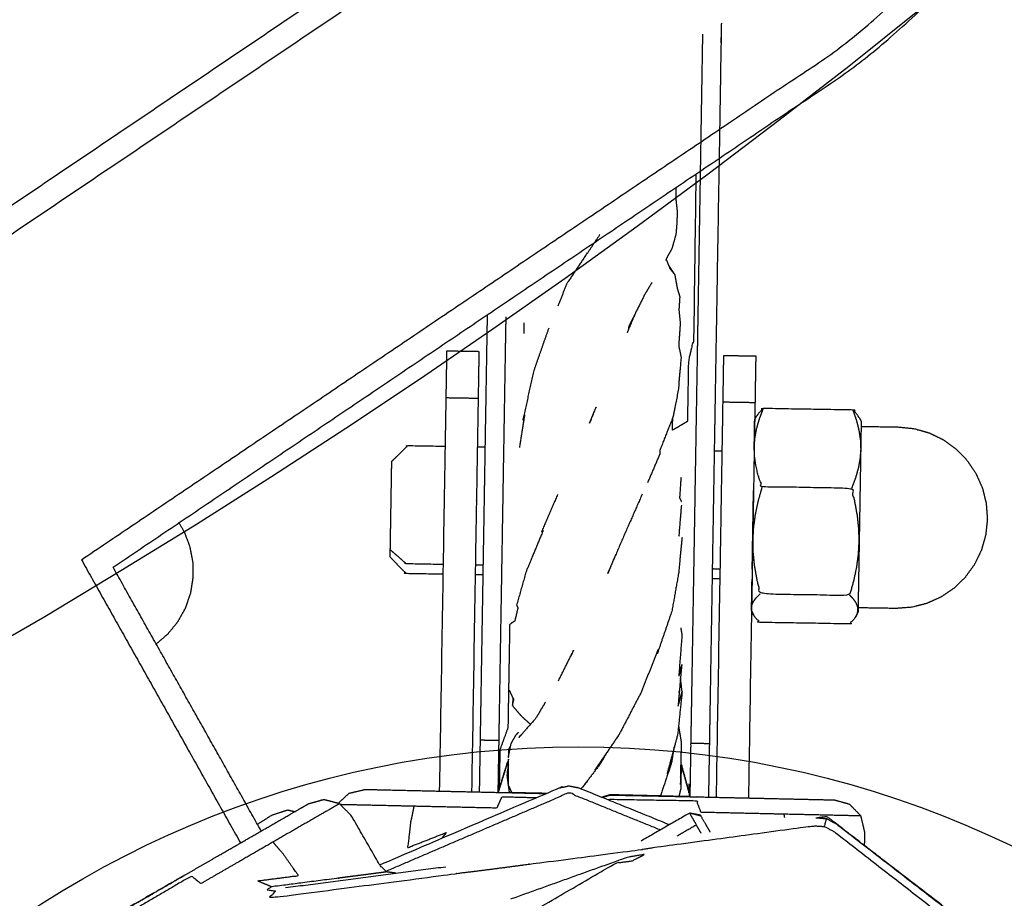
# Model space of a CAD drawing. Units: millimetres. Extents: x 20949 to 85722, y -5921 to 32992.
# Drawn here: x 70065 to 70157, y -4215 to -4132 of the extents above; entities that cross this region are included whole.
import ezdxf

# ---------------------------------------------------------------- set-up
doc = ezdxf.new("R2010")
doc.units = ezdxf.units.MM
doc.header["$PDSIZE"] = -1
doc.layers.add('размер', color=92, linetype='Continuous', lineweight=15)
doc.dimstyles.new('Размер М1.1', dxfattribs={"dimtxt": 300, "dimasz": 200, "dimexe": 1, "dimexo": 1, "dimgap": 50, "dimtad": 1, "dimdec": 0, "dimzin": 0, "dimtxsty": 'Standard', "dimcen": 2.5, "dimazin": 0, "dimtfac": 1, "dimtmove": 0, "dimatfit": 3, "dimfxl": 1, "dimtzin": 0, "dimarcsym": 0})

# ---------------------------------------------------------------- blocks, each defined once
blk = doc.blocks.new('*D183')
at = {"layer": 'Defpoints', "color": 0, "transparency": 16777216}
for p in [(73619.951, -74.69), (66583.295, -4427.681), (70148.349, -4427.681)]:
    blk.add_point(p, dxfattribs=at)
at = {"layer": 'размер', "color": 0, "lineweight": -2, "transparency": 16777216}
for p, q in [((73618.951, -74.69), (66582.295, -74.69)), ((66583.295, -274.69), (66583.295, -4227.681)), ((70147.349, -4427.681), (66582.295, -4427.681))]:
    blk.add_line(p, q, dxfattribs=at)
at = {"layer": 'размер', "color": 0, "transparency": 16777216}
for points in [[(66549.962, -274.69), (66616.628, -274.69), (66583.295, -74.69)], [(66549.962, -4227.681), (66616.628, -4227.681), (66583.295, -4427.681)]]:
    blk.add_solid(points, dxfattribs=at)
at = {"layer": 'размер', "color": 0, "transparency": 16777216, "insert": (66383.295, -2251.186), "char_height": 300, "attachment_point": 5, "rotation": 90}
blk.add_mtext('4200', dxfattribs=at)
blk = doc.blocks.new('*D190')
at = {"layer": 'Defpoints', "color": 0, "transparency": 16777216}
for p in [(73634.974, 1416.436), (65659.935, -5887.239), (70117.03, -5887.239)]:
    blk.add_point(p, dxfattribs=at)
at = {"layer": 'размер', "color": 0, "lineweight": -2, "transparency": 16777216}
for p, q in [((73633.974, 1416.436), (65658.935, 1416.436)), ((65659.935, 1216.436), (65659.935, -5687.239)), ((70116.03, -5887.239), (65658.935, -5887.239))]:
    blk.add_line(p, q, dxfattribs=at)
at = {"layer": 'размер', "color": 0, "transparency": 16777216}
for points in [[(65626.601, 1216.436), (65693.268, 1216.436), (65659.935, 1416.436)], [(65626.601, -5687.239), (65693.268, -5687.239), (65659.935, -5887.239)]]:
    blk.add_solid(points, dxfattribs=at)
at = {"layer": 'размер', "color": 0, "transparency": 16777216, "insert": (65459.935, -2235.402), "char_height": 300, "attachment_point": 5, "rotation": 90}
blk.add_mtext('7200', dxfattribs=at)

msp = doc.modelspace()

# ---------------------------------------------------------------- linework, layer by layer
for centre, radius in [((69715.598, -3592.542), 691.341), ((70117.03, -4293.767), 93.472)]:
    msp.add_circle(centre, radius)
for points, knots in [([(70223.128, -4009.166), (70208.38, -4027.168), (70193.632, -4045.17), (70158.53, -4077.218), (70123.428, -4109.266), (70083.018, -4136.517), (70042.609, -4163.767), (69998.649, -4184.816), (69954.689, -4205.865), (69909.279, -4219.907), (69863.87, -4233.95), (69817.69, -4241.186), (69771.509, -4248.422), (69725.248, -4249.04), (69678.988, -4249.659), (69633.344, -4243.848), (69587.701, -4238.038), (69543.376, -4225.986), (69499.051, -4213.935), (69456.749, -4195.835), (69414.447, -4177.735), (69374.868, -4153.778), (69335.289, -4129.821), (69299.129, -4100.199), (69262.97, -4070.576), (69230.922, -4035.474), (69198.874, -4000.372), (69171.624, -3959.962), (69144.374, -3919.553), (69123.325, -3875.593), (69102.276, -3831.633), (69088.233, -3786.223), (69074.191, -3740.814), (69066.955, -3694.633), (69059.719, -3648.453), (69059.1, -3602.192), (69058.482, -3555.931), (69064.292, -3510.288), (69070.103, -3464.644), (69082.154, -3420.32), (69094.205, -3375.995), (69112.305, -3333.693), (69130.406, -3291.391), (69154.363, -3251.811), (69178.32, -3212.232), (69207.942, -3176.073), (69237.565, -3139.914), (69272.667, -3107.866), (69307.769, -3075.818), (69348.179, -3048.568), (69388.588, -3021.317), (69432.548, -3000.269), (69476.508, -2979.22), (69521.917, -2965.177), (69567.327, -2951.134), (69613.507, -2943.898), (69659.688, -2936.663), (69705.948, -2936.044), (69752.209, -2935.425), (69797.853, -2941.236), (69843.496, -2947.047), (69887.821, -2959.098), (69932.146, -2971.149), (69974.448, -2989.249), (70016.75, -3007.349), (70056.329, -3031.306), (70095.908, -3055.263), (70132.067, -3084.886), (70168.227, -3114.508), (70200.274, -3149.61), (70232.322, -3184.713), (70259.573, -3225.122), (70286.823, -3265.532), (70307.872, -3309.492), (70328.921, -3353.451), (70342.964, -3398.861), (70357.007, -3444.271), (70364.242, -3490.451), (70371.478, -3536.631), (70372.097, -3582.892), (70372.715, -3629.153), (70366.905, -3674.796), (70361.094, -3720.44), (70349.043, -3764.765), (70336.992, -3809.089), (70318.891, -3851.391), (70300.791, -3893.694), (70276.834, -3933.273), (70252.877, -3972.852), (70238.002, -3991.009), (70223.128, -4009.166)], [-1.497852, -1.497852, -1.497852, -1, -1, 0, 0, 1, 1, 2, 2, 3, 3, 4, 4, 5, 5, 6, 6, 7, 7, 8, 8, 9, 9, 10, 10, 11, 11, 12, 12, 13, 13, 14, 14, 15, 15, 16, 16, 17, 17, 18, 18, 19, 19, 20, 20, 21, 21, 22, 22, 23, 23, 24, 24, 25, 25, 26, 26, 27, 27, 28, 28, 29, 29, 30, 30, 31, 31, 32, 32, 33, 33, 34, 34, 35, 35, 36, 36, 37, 37, 38, 38, 39, 39, 40, 40, 41, 41, 42, 42, 42.502148, 42.502148, 42.502148]), ([(70073.348, -4183.444), (70108.772, -4159.555), (70144.197, -4135.666), (70181.104, -4101.971), (70218.01, -4068.276), (70249.156, -4030.257), (70280.302, -3992.238), (70305.484, -3950.635), (70330.666, -3909.032), (70349.687, -3864.579), (70368.707, -3820.126), (70381.369, -3773.554), (70394.032, -3726.981), (70400.138, -3679.017), (70406.244, -3631.053), (70405.593, -3582.427), (70404.943, -3533.8), (70397.335, -3485.245), (70389.727, -3436.689), (70374.963, -3388.946), (70360.198, -3341.202), (70338.086, -3295.023), (70315.975, -3248.843), (70287.348, -3206.393), (70258.722, -3163.943), (70225.027, -3127.037), (70191.332, -3090.131), (70153.313, -3058.985), (70115.294, -3027.839), (70094.882, -3015.483), (70074.471, -3003.128)], [0.165492, 0.165492, 0.165492, 1, 1, 2, 2, 3, 3, 4, 4, 5, 5, 6, 6, 7, 7, 8, 8, 9, 9, 10, 10, 11, 11, 12, 12, 13, 13, 14, 14, 14.490629, 14.490629, 14.490629]), ([(69587.263, -4240.244), (69633.061, -4246.074), (69678.86, -4251.905), (69725.28, -4251.284), (69771.699, -4250.664), (69818.038, -4243.403), (69864.378, -4236.142), (69909.944, -4222.051), (69955.51, -4207.96), (69999.618, -4186.84), (70043.727, -4165.72), (70084.273, -4138.377), (70124.819, -4111.035), (70160.042, -4078.876), (70195.265, -4046.718), (70224.99, -4010.434), (70254.714, -3974.151), (70278.753, -3934.436), (70302.793, -3894.721), (70320.954, -3852.275), (70339.116, -3809.829), (70351.208, -3765.353), (70363.3, -3720.878)], [0, 0, 0, 1, 1, 2, 2, 3, 3, 4, 4, 5, 5, 6, 6, 7, 7, 8, 8, 9, 9, 10, 10, 11, 11, 11]), ([(70070.376, -4182.741), (70106.591, -4158.319), (70142.806, -4133.897), (70179.592, -4100.313), (70216.377, -4066.728), (70247.421, -4028.834), (70278.465, -3990.939), (70303.565, -3949.472), (70328.665, -3908.004), (70347.624, -3863.695), (70366.583, -3819.387), (70379.204, -3772.965), (70391.825, -3726.543)], [5.144122, 5.144122, 5.144122, 6, 6, 7, 7, 8, 8, 9, 9, 10, 10, 11, 11, 11]), ([(70130.465, -4132.39), (70130.464, -4132.44), (70130.463, -4132.489), (70130.457, -4132.879), (70130.451, -4133.269), (70130.439, -4133.962), (70130.428, -4134.656), (70130.214, -4147.468), (70130.001, -4160.28), (70129.972, -4162.017), (70129.943, -4163.754), (70129.911, -4165.7), (70129.878, -4167.645), (70129.843, -4169.746), (70129.808, -4171.847), (70129.772, -4174.046), (70129.735, -4176.244), (70129.698, -4178.48), (70129.66, -4180.716), (70129.624, -4182.928), (70129.587, -4185.139), (70129.552, -4187.266), (70129.516, -4189.393), (70129.483, -4191.376), (70129.45, -4193.36), (70129.421, -4195.146), (70129.391, -4196.932), (70129.365, -4198.472), (70129.34, -4200.011), (70129.319, -4201.262), (70129.298, -4202.513), (70129.283, -4203.44), (70129.267, -4204.367)], [2, 2, 2, 3, 3, 4, 4, 5, 5, 6, 6, 7, 7, 8, 8, 9, 9, 10, 10, 11, 11, 12, 12, 13, 13, 14, 14, 15, 15, 16, 16, 17, 17, 18, 18, 18]), ([(70128.08, -4146.534), (70127.969, -4154.267), (70127.857, -4161.999), (70127.616, -4163.054), (70127.374, -4164.108), (70127.351, -4165.46), (70127.328, -4166.812), (70127.304, -4168.286), (70127.279, -4169.761), (70126.58, -4170.173), (70125.88, -4170.586), (70125.89, -4170.001), (70125.9, -4169.417)], [1.43336, 1.43336, 1.43336, 2, 2, 3, 3, 4, 4, 5, 5, 6, 6, 6.436913, 6.436913, 6.436913]), ([(70126.182, -4147.815), (70126.184, -4148.334), (70126.186, -4148.853), (70126.256, -4149.481), (70126.326, -4150.11), (70126.296, -4150.757), (70126.266, -4151.404), (70126.232, -4151.8), (70126.198, -4152.196), (70126.013, -4152.862), (70125.828, -4153.528), (70125.661, -4153.817), (70125.495, -4154.107), (70125.364, -4154.37), (70125.233, -4154.633)], [4.218455, 4.218455, 4.218455, 5, 5, 6, 6, 7, 7, 8, 8, 9, 9, 10, 10, 10.353154, 10.353154, 10.353154]), ([(70117.871, -4153.947), (70116.905, -4155.401), (70115.94, -4156.855), (70115.526, -4157.893), (70115.112, -4158.93)], [2.038965, 2.038965, 2.038965, 3, 3, 3.482182, 3.482182, 3.482182]), ([(70125.281, -4154.536), (70125.457, -4154.974), (70125.634, -4155.411), (70125.86, -4155.69), (70126.086, -4155.969)], [2.410424, 2.410424, 2.410424, 3, 3, 4, 4, 4]), ([(70126.086, -4155.969), (70126.203, -4156.616), (70126.319, -4157.264), (70126.439, -4157.659), (70126.56, -4158.054), (70126.519, -4158.667), (70126.479, -4159.28), (70126.543, -4159.915), (70126.607, -4160.55), (70126.532, -4161.586), (70126.457, -4162.622), (70126.572, -4163.189), (70126.688, -4163.756), (70126.582, -4164.916), (70126.476, -4166.076), (70126.463, -4166.384), (70126.449, -4166.691), (70126.187, -4168.023), (70125.925, -4169.355), (70125.304, -4170.919), (70124.684, -4172.482), (70124.695, -4172.633), (70124.707, -4172.783)], [0, 0, 0, 1, 1, 2, 2, 3, 3, 4, 4, 5, 5, 6, 6, 7, 7, 8, 8, 9, 9, 10, 10, 11, 11, 11]), ([(70123.274, -4157.839), (70122.524, -4159.335), (70121.775, -4160.832), (70121.748, -4161.029), (70121.721, -4161.226)], [2, 2, 2, 3, 3, 3.969142, 3.969142, 3.969142]), ([(70121.721, -4161.226), (70121.721, -4161.232), (70121.72, -4161.239), (70122.111, -4160.309), (70122.502, -4159.38)], [-0.0308584, -0.0308584, -0.0308584, 0, 0, 0.6234187, 0.6234187, 0.6234187]), ([(70107.843, -4199.653), (70108.718, -4199.668), (70109.593, -4199.683), (70109.618, -4198.143), (70109.644, -4196.604), (70109.674, -4194.818), (70109.703, -4193.032), (70109.736, -4191.048), (70109.769, -4189.064), (70109.805, -4186.937), (70109.84, -4184.811), (70109.877, -4182.599), (70109.914, -4180.387), (70109.951, -4178.151), (70109.988, -4175.915), (70110.025, -4173.717), (70110.061, -4171.518), (70110.096, -4169.418), (70110.131, -4167.317), (70110.164, -4165.371), (70110.196, -4163.425), (70110.225, -4161.688), (70110.254, -4159.951)], [0, 0, 0, 1, 1, 2, 2, 3, 3, 4, 4, 5, 5, 6, 6, 7, 7, 8, 8, 9, 9, 10, 10, 11, 11, 11]), ([(70108.183, -4179.195), (70108.211, -4177.541), (70108.238, -4175.886), (70108.275, -4173.688), (70108.311, -4171.489), (70108.346, -4169.388), (70108.381, -4167.288), (70108.414, -4165.342), (70108.446, -4163.396), (70108.475, -4161.659), (70108.504, -4159.922), (70108.505, -4159.828), (70108.507, -4159.734)], [17.260136, 17.260136, 17.260136, 18, 18, 19, 19, 20, 20, 21, 21, 22, 22, 22.007345, 22.007345, 22.007345]), ([(70128.251, -4160.251), (70128.222, -4161.988), (70128.193, -4163.725), (70128.161, -4165.671), (70128.128, -4167.616), (70128.093, -4169.717), (70128.058, -4171.818), (70128.022, -4174.017), (70127.985, -4176.215), (70127.948, -4178.451), (70127.911, -4180.687), (70127.874, -4182.898), (70127.837, -4185.11), (70127.802, -4187.237), (70127.766, -4189.364), (70127.733, -4191.347), (70127.701, -4193.331), (70127.671, -4195.117), (70127.641, -4196.904), (70127.615, -4198.443), (70127.59, -4199.982)], [0, 0, 0, 1, 1, 2, 2, 3, 3, 4, 4, 5, 5, 6, 6, 7, 7, 8, 8, 9, 9, 10, 10, 10]), ([(70114.251, -4161.007), (70113.526, -4163.074), (70112.801, -4165.142), (70112.319, -4167.382), (70111.837, -4169.623)], [5.085649, 5.085649, 5.085649, 6, 6, 7, 7, 7]), ([(70104.014, -4204.454), (70104.233, -4191.291), (70104.452, -4178.128), (70104.476, -4176.665), (70104.501, -4175.202), (70104.524, -4173.795), (70104.547, -4172.388), (70104.569, -4171.092), (70104.591, -4169.796), (70104.609, -4168.659), (70104.628, -4167.523), (70104.644, -4166.59), (70104.659, -4165.657), (70104.671, -4164.965), (70104.682, -4164.272), (70104.69, -4163.845), (70104.697, -4163.418), (70104.699, -4163.274), (70104.701, -4163.13)], [20.247725, 20.247725, 20.247725, 21, 21, 22, 22, 23, 23, 24, 24, 25, 25, 26, 26, 27, 27, 28, 28, 29, 29, 29]), ([(70104.701, -4163.13), (70106.201, -4163.155), (70107.701, -4163.18), (70107.699, -4163.324), (70107.696, -4163.468), (70107.689, -4163.895), (70107.682, -4164.321), (70107.67, -4165.014), (70107.659, -4165.708), (70107.643, -4166.64), (70107.628, -4167.573), (70107.609, -4168.709), (70107.59, -4169.845), (70107.569, -4171.142), (70107.547, -4172.438), (70107.523, -4173.845), (70107.5, -4175.252), (70107.476, -4176.715), (70107.451, -4178.178), (70107.232, -4191.349), (70107.013, -4204.521)], [153, 153, 153, 154, 154, 155, 155, 156, 156, 157, 157, 158, 158, 159, 159, 160, 160, 161, 161, 162, 162, 162.752762, 162.752762, 162.752762]), ([(70130.007, -4205.034), (70130.228, -4191.798), (70130.448, -4178.561), (70130.473, -4177.098), (70130.497, -4175.635), (70130.52, -4174.228), (70130.544, -4172.821), (70130.565, -4171.525), (70130.587, -4170.228), (70130.606, -4169.092), (70130.625, -4167.955), (70130.64, -4167.023), (70130.656, -4166.09), (70130.667, -4165.397), (70130.679, -4164.704), (70130.686, -4164.277), (70130.693, -4163.85), (70130.695, -4163.707), (70130.698, -4163.563), (70132.198, -4163.588), (70133.697, -4163.613), (70133.695, -4163.757), (70133.693, -4163.901), (70133.686, -4164.327), (70133.679, -4164.754), (70133.667, -4165.447), (70133.655, -4166.14), (70133.64, -4167.073), (70133.624, -4168.005), (70133.605, -4169.142), (70133.587, -4170.278), (70133.565, -4171.574), (70133.543, -4172.871), (70133.52, -4174.278), (70133.496, -4175.684), (70133.472, -4177.147), (70133.448, -4178.611), (70133.227, -4191.856), (70133.007, -4205.102)], [-9.756498, -9.756498, -9.756498, -9, -9, -8, -8, -7, -7, -6, -6, -5, -5, -4, -4, -3, -3, -2, -2, -1, -1, 0, 0, 1, 1, 2, 2, 3, 3, 4, 4, 5, 5, 6, 6, 7, 7, 8, 8, 8.756996, 8.756996, 8.756996]), ([(70118.085, -4169.92), (70118.358, -4169.231), (70118.632, -4168.543), (70118.675, -4168.484), (70118.717, -4168.425), (70118.401, -4169.172), (70118.085, -4169.92)], [-1.349809, -1.349809, -1.349809, -1, -1, 0, 0, 0.377539, 0.377539, 0.377539]), ([(70133.555, -4172.181), (70133.584, -4171.767), (70133.614, -4171.353), (70133.692, -4170.914), (70133.77, -4170.475), (70133.9, -4170.013), (70134.031, -4169.551), (70134.221, -4169.049), (70134.411, -4168.548)], [22.031914, 22.031914, 22.031914, 23, 23, 24, 24, 25, 25, 26, 26, 26]), ([(70143.413, -4169.408), (70143.293, -4169.235), (70143.174, -4169.063), (70142.995, -4168.876), (70142.817, -4168.688), (70138.614, -4168.618), (70134.411, -4168.548), (70134.226, -4168.729), (70134.042, -4168.911), (70133.916, -4169.079), (70133.791, -4169.247)], [-4, -4, -4, -3, -3, -2, -2, -1, -1, 0, 0, 1, 1, 1]), ([(70142.817, -4168.688), (70142.99, -4169.195), (70143.163, -4169.702), (70143.278, -4170.169), (70143.393, -4170.636), (70143.456, -4171.077), (70143.52, -4171.518), (70143.536, -4171.946), (70143.552, -4172.375), (70143.522, -4172.803), (70143.491, -4173.23), (70143.413, -4173.669), (70143.335, -4174.108), (70143.204, -4174.57), (70143.074, -4175.033), (70142.884, -4175.534), (70142.695, -4176.035)], [0, 0, 0, 1, 1, 2, 2, 3, 3, 4, 4, 5, 5, 6, 6, 7, 7, 8, 8, 8]), ([(70111.837, -4169.623), (70111.917, -4169.371), (70111.998, -4169.119), (70111.752, -4170.658), (70111.506, -4172.197)], [-1, -1, -1, 0, 0, 0.711136, 0.711136, 0.711136]), ([(70133.553, -4172.208), (70133.561, -4171.704), (70133.57, -4171.2), (70133.576, -4170.808), (70133.583, -4170.416), (70133.588, -4170.148), (70133.592, -4169.879), (70133.594, -4169.743), (70133.596, -4169.607), (70133.694, -4169.427), (70133.791, -4169.247)], [61.000391, 61.000391, 61.000391, 62, 62, 63, 63, 64, 64, 65, 65, 66, 66, 66]), ([(70143.413, -4169.408), (70143.504, -4169.59), (70143.595, -4169.773), (70143.593, -4169.91), (70143.59, -4170.046), (70143.586, -4170.314), (70143.582, -4170.582), (70143.575, -4170.974), (70143.569, -4171.366), (70143.56, -4171.871), (70143.552, -4172.375), (70143.542, -4172.976), (70143.532, -4173.576), (70143.521, -4174.256), (70143.509, -4174.935), (70143.497, -4175.672), (70143.484, -4176.409), (70143.472, -4177.181), (70143.459, -4177.953), (70143.446, -4178.738), (70143.433, -4179.523), (70143.42, -4180.295), (70143.407, -4181.067)], [69, 69, 69, 70, 70, 71, 71, 72, 72, 73, 73, 74, 74, 75, 75, 76, 76, 77, 77, 78, 78, 79, 79, 80, 80, 80]), ([(70143.588, -4170.222), (70145.352, -4170.251), (70147.115, -4170.28), (70147.849, -4170.357), (70148.584, -4170.434), (70149.294, -4170.638), (70150.004, -4170.842), (70150.668, -4171.167), (70151.332, -4171.492), (70151.929, -4171.928), (70152.527, -4172.363), (70153.04, -4172.897), (70153.553, -4173.431), (70153.967, -4174.046), (70154.38, -4174.661), (70154.681, -4175.339), (70154.982, -4176.016), (70155.161, -4176.737), (70155.34, -4177.457), (70155.34, -4177.479), (70155.339, -4177.502), (70155.392, -4178.22), (70155.444, -4178.938)], [91.000173, 91.000173, 91.000173, 92, 92, 93, 93, 94, 94, 95, 95, 96, 96, 97, 97, 98, 98, 99, 99, 100, 100, 101, 101, 102, 102, 102]), ([(70099.518, -4173.497), (70100.28, -4172.76), (70101.043, -4172.023), (70102.798, -4172.053), (70104.553, -4172.082)], [-2, -2, -2, -1, -1, -0.920907, -0.920907, -0.920907]), ([(70133.409, -4180.933), (70133.422, -4181.502), (70133.436, -4182.071), (70133.496, -4182.673), (70133.557, -4183.275), (70133.669, -4183.912), (70133.782, -4184.548), (70133.951, -4185.24), (70134.121, -4185.932), (70138.324, -4186.002), (70142.527, -4186.072), (70142.72, -4185.386), (70142.913, -4184.7), (70143.046, -4184.068), (70143.18, -4183.435), (70143.26, -4182.836), (70143.341, -4182.236), (70143.374, -4181.652), (70143.407, -4181.067), (70143.394, -4180.482), (70143.38, -4179.897), (70143.319, -4179.294), (70143.259, -4178.692), (70143.146, -4178.056), (70143.034, -4177.419), (70142.864, -4176.727), (70142.695, -4176.035), (70138.492, -4175.965), (70134.289, -4175.895), (70134.116, -4175.388), (70133.943, -4174.88), (70133.828, -4174.414), (70133.713, -4173.948), (70133.649, -4173.507), (70133.585, -4173.066), (70133.57, -4172.65), (70133.554, -4172.235)], [4.02785, 4.02785, 4.02785, 5, 5, 6, 6, 7, 7, 8, 8, 9, 9, 10, 10, 11, 11, 12, 12, 13, 13, 14, 14, 15, 15, 16, 16, 17, 17, 18, 18, 19, 19, 20, 20, 21, 21, 21.968901, 21.968901, 21.968901]), ([(70099.369, -4182.49), (70099.37, -4182.391), (70099.372, -4182.293), (70099.376, -4182.048), (70099.38, -4181.803), (70099.386, -4181.428), (70099.393, -4181.053), (70099.401, -4180.574), (70099.409, -4180.095), (70099.417, -4179.545), (70099.426, -4178.994), (70099.437, -4178.409), (70099.447, -4177.825), (70099.456, -4177.246), (70099.466, -4176.667), (70099.475, -4176.133), (70099.483, -4175.599), (70099.491, -4175.147), (70099.498, -4174.695), (70099.504, -4174.355), (70099.51, -4174.015), (70099.513, -4173.811), (70099.517, -4173.607), (70099.518, -4173.552), (70099.518, -4173.497)], [9, 9, 9, 10, 10, 11, 11, 12, 12, 13, 13, 14, 14, 15, 15, 16, 16, 17, 17, 18, 18, 19, 19, 20, 20, 21, 21, 21]), ([(70126.677, -4175.006), (70126.61, -4175.967), (70126.542, -4176.928), (70126.625, -4177.103), (70126.709, -4177.279)], [0.346229, 0.346229, 0.346229, 1, 1, 1.854224, 1.854224, 1.854224]), ([(70133.363, -4183.638), (70133.373, -4183.006), (70133.384, -4182.374), (70133.396, -4181.637), (70133.408, -4180.9), (70133.421, -4180.128), (70133.434, -4179.356), (70133.447, -4178.572), (70133.46, -4177.787), (70133.473, -4177.015), (70133.486, -4176.242)], [53.06985, 53.06985, 53.06985, 54, 54, 55, 55, 56, 56, 57, 57, 58, 58, 58]), ([(70134.289, -4175.895), (70134.096, -4176.581), (70133.903, -4177.267), (70133.769, -4177.9), (70133.636, -4178.532), (70133.555, -4179.132), (70133.474, -4179.732), (70133.442, -4180.3), (70133.41, -4180.868)], [0, 0, 0, 1, 1, 2, 2, 3, 3, 3.972072, 3.972072, 3.972072]), ([(70123.027, -4176.596), (70122.249, -4178.374), (70121.472, -4180.151), (70121.454, -4180.181), (70121.436, -4180.211)], [2.043175, 2.043175, 2.043175, 3, 3, 4, 4, 4]), ([(70126.712, -4177.632), (70126.592, -4179.057), (70126.472, -4180.481), (70126.509, -4180.502), (70126.545, -4180.523)], [0.093262, 0.093262, 0.093262, 1, 1, 1.242188, 1.242188, 1.242188]), ([(70155.444, -4178.938), (70155.368, -4179.653), (70155.292, -4180.369), (70155.291, -4180.392), (70155.291, -4180.414), (70155.088, -4181.128), (70154.885, -4181.842), (70154.562, -4182.509), (70154.238, -4183.177), (70153.805, -4183.778), (70153.371, -4184.379), (70152.841, -4184.895), (70152.31, -4185.412), (70151.698, -4185.827), (70151.086, -4186.243), (70150.411, -4186.545), (70149.737, -4186.848), (70149.021, -4187.028), (70148.304, -4187.208), (70147.568, -4187.26), (70146.831, -4187.313), (70145.068, -4187.284), (70143.304, -4187.254)], [21, 21, 21, 22, 22, 23, 23, 24, 24, 25, 25, 26, 26, 27, 27, 28, 28, 29, 29, 30, 30, 31, 31, 31.999879, 31.999879, 31.999879]), ([(70079.529, -4179.275), (70079.761, -4179.666), (70079.993, -4180.056), (70079.999, -4180.065), (70080.006, -4180.074)], [2.381195, 2.381195, 2.381195, 3, 3, 4, 4, 4]), ([(70107.801, -4202.155), (70107.822, -4200.904), (70107.843, -4199.653), (70107.868, -4198.114), (70107.894, -4196.575), (70107.924, -4194.788), (70107.953, -4193.002), (70107.986, -4191.019), (70108.019, -4189.035), (70108.055, -4186.908), (70108.09, -4184.781), (70108.127, -4182.57), (70108.164, -4180.358), (70108.174, -4179.777), (70108.183, -4179.196)], [11, 11, 11, 12, 12, 13, 13, 14, 14, 15, 15, 16, 16, 17, 17, 17.259887, 17.259887, 17.259887]), ([(70113.581, -4180.099), (70113.652, -4180.06), (70113.723, -4180.021), (70112.934, -4181.918), (70112.144, -4183.815), (70111.691, -4185.408), (70111.238, -4187.001)], [-1, -1, -1, 0, 0, 1, 1, 2, 2, 2]), ([(70080.006, -4180.074), (70080.272, -4180.77), (70080.537, -4181.466), (70080.678, -4182.197), (70080.82, -4182.927), (70080.832, -4183.67), (70080.845, -4184.413), (70080.729, -4185.145), (70080.613, -4185.878), (70080.372, -4186.578), (70080.131, -4187.279), (70079.771, -4187.925), (70079.412, -4188.572), (70078.946, -4189.145), (70078.48, -4189.718), (70077.939, -4190.185), (70077.398, -4190.652)], [0, 0, 0, 1, 1, 2, 2, 3, 3, 4, 4, 5, 5, 6, 6, 7, 7, 7.967941, 7.967941, 7.967941]), ([(70121.436, -4180.211), (70120.614, -4182.112), (70119.793, -4184.013), (70119.818, -4184.005), (70119.844, -4183.998)], [2, 2, 2, 3, 3, 4, 4, 4]), ([(70099.38, -4181.803), (70100.119, -4182.45), (70100.858, -4183.098), (70102.613, -4183.127), (70104.368, -4183.156)], [0, 0, 0, 1, 1, 1.079092, 1.079092, 1.079092]), ([(70143.407, -4181.067), (70143.395, -4181.804), (70143.382, -4182.541), (70143.371, -4183.22), (70143.36, -4183.899), (70143.35, -4184.5), (70143.34, -4185.101), (70143.331, -4185.605), (70143.323, -4186.109), (70143.317, -4186.502), (70143.31, -4186.894), (70143.306, -4187.162), (70143.301, -4187.43), (70143.299, -4187.566), (70143.296, -4187.703), (70143.273, -4187.723), (70143.25, -4187.743), (70143.176, -4187.903), (70143.102, -4188.063), (70143.199, -4187.883), (70143.296, -4187.703)], [40, 40, 40, 41, 41, 42, 42, 43, 43, 44, 44, 45, 45, 46, 46, 47, 47, 48, 48, 49, 49, 49.999107, 49.999107, 49.999107]), ([(70099.369, -4182.49), (70100.106, -4183.252), (70100.843, -4184.014), (70102.598, -4184.043), (70104.353, -4184.072)], [-2, -2, -2, -1, -1, -0.92091, -0.92091, -0.92091]), ([(70126.464, -4183.927), (70126.144, -4185.736), (70125.823, -4187.546), (70125.139, -4189.548), (70124.454, -4191.55), (70124.484, -4191.372), (70124.514, -4191.194), (70123.712, -4193.216), (70122.909, -4195.238), (70121.885, -4197.195), (70120.861, -4199.151)], [0, 0, 0, 1, 1, 2, 2, 3, 3, 4, 4, 4.999886, 4.999886, 4.999886]), ([(70133.312, -4186.727), (70133.318, -4186.335), (70133.324, -4185.943), (70133.333, -4185.439), (70133.342, -4184.935), (70133.345, -4184.745), (70133.348, -4184.554)], [50, 50, 50, 51, 51, 52, 52, 52.316336, 52.316336, 52.316336]), ([(70133.304, -4187.255), (70133.329, -4187.103), (70133.354, -4186.951), (70133.428, -4186.791), (70133.502, -4186.631), (70133.627, -4186.463), (70133.752, -4186.295), (70133.937, -4186.114), (70134.121, -4185.932)], [1.026802, 1.026802, 1.026802, 2, 2, 3, 3, 4, 4, 5, 5, 5]), ([(70143.25, -4187.743), (70143.275, -4187.586), (70143.301, -4187.43), (70143.281, -4187.273), (70143.26, -4187.116), (70143.192, -4186.954), (70143.124, -4186.791), (70143.004, -4186.62), (70142.884, -4186.448), (70142.705, -4186.26), (70142.527, -4186.072)], [0, 0, 0, 1, 1, 2, 2, 3, 3, 4, 4, 5, 5, 5]), ([(70111.238, -4187.001), (70111.3, -4187.129), (70111.362, -4187.258), (70111.216, -4187.874), (70111.07, -4188.49)], [-1, -1, -1, 0, 0, 0.47932, 0.47932, 0.47932]), ([(70133.298, -4187.536), (70133.389, -4187.719), (70133.48, -4187.902), (70133.412, -4187.74), (70133.344, -4187.578), (70133.321, -4187.557), (70133.298, -4187.536), (70133.3, -4187.4), (70133.303, -4187.264), (70133.307, -4186.996), (70133.312, -4186.727)], [15.000475, 15.000475, 15.000475, 16, 16, 17, 17, 18, 18, 19, 19, 19.999167, 19.999167, 19.999167]), ([(70143.102, -4188.063), (70142.977, -4188.231), (70142.852, -4188.398), (70142.667, -4188.58), (70142.482, -4188.762), (70138.279, -4188.692), (70134.076, -4188.622), (70133.898, -4188.434), (70133.72, -4188.247), (70133.6, -4188.074), (70133.48, -4187.902)], [-1, -1, -1, 0, 0, 1, 1, 2, 2, 3, 3, 4, 4, 4]), ([(70111.07, -4188.49), (70110.828, -4188.648), (70110.586, -4188.807), (70110.563, -4190.244), (70110.539, -4191.68), (70110.517, -4192.985), (70110.495, -4194.289), (70110.476, -4195.434), (70110.457, -4196.579), (70110.442, -4197.541), (70110.426, -4198.504), (70110.047, -4199.547), (70109.669, -4200.59), (70109.655, -4201.431), (70109.641, -4202.271), (70109.631, -4202.871), (70109.621, -4203.471)], [16.654755, 16.654755, 16.654755, 17, 17, 18, 18, 19, 19, 20, 20, 21, 21, 22, 22, 23, 23, 24, 24, 24]), ([(70126.658, -4189.145), (70126.712, -4189.497), (70126.766, -4189.848), (70126.615, -4191.763), (70126.464, -4193.678)], [5.788829, 5.788829, 5.788829, 6, 6, 7, 7, 7]), ([(70115.167, -4194.103), (70115.859, -4192.721), (70116.55, -4191.34), (70116.568, -4191.284), (70116.587, -4191.228), (70116.444, -4191.532), (70116.302, -4191.836)], [-1.916102, -1.916102, -1.916102, -1, -1, 0, 0, 0.203872, 0.203872, 0.203872]), ([(70126.744, -4192.592), (70126.744, -4192.592), (70126.745, -4192.592), (70126.567, -4194.575), (70126.389, -4196.557), (70126.584, -4195.845), (70126.78, -4195.133), (70126.706, -4194.485), (70126.633, -4193.837)], [-2.000333, -2.000333, -2.000333, -2, -2, -1, -1, 0, 0, 0.357314, 0.357314, 0.357314]), ([(70110.893, -4195.675), (70110.872, -4196.056), (70110.851, -4196.437), (70110.915, -4196.146), (70110.98, -4195.856), (70110.772, -4195.419), (70110.565, -4194.982)], [-0.690288, -0.690288, -0.690288, 0, 0, 1, 1, 2, 2, 2]), ([(70110.851, -4196.437), (70111.159, -4196.8), (70111.468, -4197.163), (70111.587, -4197.299), (70111.707, -4197.435), (70112.07, -4197.763), (70112.433, -4198.09), (70112.498, -4198.125), (70112.562, -4198.16)], [-1, -1, -1, 0, 0, 1, 1, 2, 2, 2.177111, 2.177111, 2.177111]), ([(70113.402, -4197.029), (70113.213, -4197.329), (70113.024, -4197.629), (70112.451, -4198.289), (70111.877, -4198.949), (70111.658, -4199.194), (70111.439, -4199.44)], [-1, -1, -1, 0, 0, 1, 1, 2, 2, 2]), ([(70126.447, -4198.336), (70126.574, -4199.125), (70126.702, -4199.913), (70126.661, -4201.523), (70126.619, -4203.133)], [0.509396, 0.509396, 0.509396, 1, 1, 2, 2, 2]), ([(70110.589, -4200.322), (70110.545, -4200.406), (70110.501, -4200.49), (70110.479, -4200.908), (70110.458, -4201.326), (70110.59, -4200.667), (70110.723, -4200.008), (70110.943, -4199.61), (70111.162, -4199.212), (70111.298, -4199.067), (70111.433, -4198.921)], [-0.134618, -0.134618, -0.134618, 0, 0, 1, 1, 2, 2, 3, 3, 3.269786, 3.269786, 3.269786]), ([(70111.605, -4199.255), (70111.573, -4199.264), (70111.541, -4199.274), (70111.49, -4199.357), (70111.439, -4199.44)], [-0.062601, -0.062601, -0.062601, 0, 0, 1, 1, 1]), ([(70120.861, -4199.151), (70120.861, -4199.151), (70120.861, -4199.152), (70119.72, -4200.817), (70118.579, -4202.483), (70118.866, -4202.151), (70119.154, -4201.819), (70119.561, -4201.137), (70119.968, -4200.455)], [-2.000332, -2.000332, -2.000332, -2, -2, -1, -1, 0, 0, 0.414589, 0.414589, 0.414589]), ([(70126.359, -4199.176), (70126.359, -4199.177), (70126.359, -4199.177), (70125.859, -4201.014), (70125.36, -4202.852), (70125.595, -4202.266), (70125.83, -4201.68), (70125.945, -4200.979), (70126.06, -4200.278)], [-2.00026, -2.00026, -2.00026, -2, -2, -1, -1, 0, 0, 0.388833, 0.388833, 0.388833]), ([(70109.511, -4204.577), (70109.515, -4204.308), (70109.52, -4204.039), (70109.535, -4203.111), (70109.551, -4202.184), (70109.572, -4200.933), (70109.593, -4199.683)], [0.535318, 0.535318, 0.535318, 1, 1, 2, 2, 3, 3, 3]), ([(70129.34, -4200.011), (70128.465, -4199.997), (70127.59, -4199.982), (70127.569, -4201.233), (70127.549, -4202.483), (70127.533, -4203.411), (70127.518, -4204.338), (70127.512, -4204.658), (70127.507, -4204.979)], [0, 0, 0, 1, 1, 2, 2, 3, 3, 3.553648, 3.553648, 3.553648]), ([(70107.762, -4204.538), (70107.766, -4204.274), (70107.77, -4204.009), (70107.786, -4203.082), (70107.801, -4202.155)], [43.543711, 43.543711, 43.543711, 44, 44, 44.999735, 44.999735, 44.999735]), ([(70109.61, -4204.167), (70109.608, -4204.254), (70109.607, -4204.34), (70109.988, -4203.118), (70110.369, -4201.895), (70110.37, -4201.816), (70110.372, -4201.738), (70109.99, -4202.952), (70109.609, -4204.166), (70109.615, -4203.819), (70109.621, -4203.471), (70109.582, -4204.024), (70109.544, -4204.577)], [2.502544, 2.502544, 2.502544, 3, 3, 4, 4, 5, 5, 6, 6, 7, 7, 7.641194, 7.641194, 7.641194]), ([(70110.474, -4201.987), (70110.452, -4202.064), (70110.431, -4202.14), (70110.419, -4202.18), (70110.408, -4202.22), (70110.434, -4203.048), (70110.46, -4203.875), (70110.469, -4202.693), (70110.478, -4201.51), (70110.484, -4201.494), (70110.49, -4201.477)], [-0.118109, -0.118109, -0.118109, -0.040631, -0.040631, 0, 0, 1, 1, 2, 2, 2.020792, 2.020792, 2.020792]), ([(70126.646, -4202.081), (70126.688, -4202.286), (70126.729, -4202.492), (70126.69, -4202.717), (70126.65, -4202.941)], [1.8237332, 1.8237332, 1.8237332, 2, 2, 2.3574788, 2.3574788, 2.3574788]), ([(70127.479, -4204.978), (70127.457, -4204.373), (70127.435, -4203.768), (70127.43, -4204.115), (70127.424, -4204.462), (70127.083, -4203.236), (70126.743, -4202.01), (70126.741, -4202.089), (70126.74, -4202.168), (70127.08, -4203.402), (70127.421, -4204.637), (70127.422, -4204.549), (70127.424, -4204.462)], [1.299372, 1.299372, 1.299372, 2, 2, 3, 3, 4, 4, 5, 5, 6, 6, 6.50187, 6.50187, 6.50187]), ([(70110.461, -4203.755), (70110.41, -4203.383), (70110.36, -4203.011), (70110.386, -4202.698), (70110.413, -4202.385)], [9.7227683, 9.7227683, 9.7227683, 10, 10, 10.2139965, 10.2139965, 10.2139965]), ([(70126.641, -4202.276), (70126.654, -4203.227), (70126.666, -4204.178), (70126.572, -4204.566), (70126.479, -4204.955)], [0.297869, 0.297869, 0.297869, 1, 1, 1.329887, 1.329887, 1.329887]), ([(70098.383, -4211.381), (70106.805, -4207.772), (70115.226, -4204.163), (70115.687, -4204.063), (70116.148, -4203.963), (70116.611, -4204.054), (70117.074, -4204.145), (70121.338, -4205.874), (70125.602, -4207.603)], [27.452066, 27.452066, 27.452066, 28, 28, 29, 29, 30, 30, 30.275207, 30.275207, 30.275207]), ([(70117.731, -4203.69), (70117.811, -4203.607), (70117.89, -4203.524), (70117.65, -4203.818), (70117.41, -4204.113), (70117.344, -4204.17), (70117.278, -4204.228)], [-3.107746, -3.107746, -3.107746, -3, -3, -2, -2, -1.920644, -1.920644, -1.920644]), ([(70094.487, -4205.605), (70094.992, -4205.13), (70095.498, -4204.655), (70096.268, -4204.477), (70097.039, -4204.298)], [4.080367, 4.080367, 4.080367, 5, 5, 6, 6, 6]), ([(70094.664, -4205.694), (70094.781, -4205.697), (70094.898, -4205.7), (70095.615, -4205.716), (70096.332, -4205.732), (70098.968, -4205.791), (70101.604, -4205.849), (70103.424, -4205.89), (70105.244, -4205.931), (70107.332, -4205.977), (70109.42, -4206.024), (70109.641, -4205.5), (70109.862, -4204.976), (70111.488, -4205.022), (70113.113, -4205.068)], [3.530817, 3.530817, 3.530817, 4, 4, 5, 5, 6, 6, 7, 7, 8, 8, 9, 9, 9.399038, 9.399038, 9.399038]), ([(70097.039, -4204.298), (70097.262, -4204.303), (70097.486, -4204.308), (70098.126, -4204.322), (70098.767, -4204.337), (70101.123, -4204.389), (70103.48, -4204.442), (70105.107, -4204.478), (70106.735, -4204.515), (70108.601, -4204.556), (70110.467, -4204.598), (70112.239, -4204.641), (70114.012, -4204.683)], [49, 49, 49, 50, 50, 51, 51, 52, 52, 53, 53, 54, 54, 54.469495, 54.469495, 54.469495]), ([(70098.968, -4211.975), (70107.561, -4208.29), (70116.154, -4204.605), (70120.453, -4206.35), (70124.751, -4208.094)], [3.4360759, 3.4360759, 3.4360759, 4, 4, 4.2797966, 4.2797966, 4.2797966]), ([(70114.036, -4204.673), (70112.661, -4204.645), (70111.285, -4204.616), (70110.93, -4204.608), (70110.576, -4204.601)], [87.5913397, 87.5913397, 87.5913397, 88, 88, 88.2096356, 88.2096356, 88.2096356]), ([(70127.479, -4204.978), (70127.115, -4204.97), (70126.751, -4204.962), (70123.385, -4204.881), (70120.018, -4204.799), (70119.647, -4204.918), (70119.275, -4205.038)], [44.78461, 44.78461, 44.78461, 45, 45, 46, 46, 46.983061, 46.983061, 46.983061]), ([(70119.285, -4205.041), (70119.651, -4204.933), (70120.018, -4204.824), (70123.248, -4204.891), (70126.478, -4204.958)], [50.02962, 50.02962, 50.02962, 51, 51, 51.855506, 51.855506, 51.855506]), ([(70126.478, -4204.958), (70126.979, -4204.968), (70127.479, -4204.978), (70127.5, -4204.979), (70127.521, -4204.979), (70127.545, -4204.98), (70127.57, -4204.98), (70129.435, -4205.022), (70131.301, -4205.064), (70132.929, -4205.1), (70134.556, -4205.136), (70136.913, -4205.189), (70139.27, -4205.242), (70140.133, -4205.261), (70140.997, -4205.28)], [-3.144494, -3.144494, -3.144494, -3.011928, -3.011928, -3.006482, -3.006482, -3, -3, -2, -2, -1, -1, 0, 0, 1, 1, 1]), ([(70094.607, -4205.637), (70093.769, -4206.12), (70092.931, -4206.603), (70090.647, -4207.92), (70088.363, -4209.237), (70086.785, -4210.146), (70085.208, -4211.056), (70083.399, -4212.099), (70081.59, -4213.142), (70081.144, -4212.788), (70080.699, -4212.435), (70077.181, -4214.492), (70073.662, -4216.549), (70073.385, -4216.818), (70073.108, -4217.086)], [3, 3, 3, 4, 4, 5, 5, 6, 6, 7, 7, 8, 8, 9, 9, 10, 10, 10]), ([(70079.954, -4212.413), (70079.954, -4212.412), (70079.955, -4212.412), (70079.971, -4212.403), (70079.987, -4212.394), (70081.604, -4211.461), (70083.221, -4210.529), (70084.631, -4209.716), (70086.041, -4208.903), (70088.084, -4207.725), (70090.126, -4206.548), (70090.874, -4206.116), (70091.623, -4205.685)], [-3.00502, -3.00502, -3.00502, -3.004973, -3.004973, -3, -3, -2, -2, -1, -1, 0, 0, 1, 1, 1]), ([(70099.91, -4212.161), (70099.473, -4212.102), (70099.036, -4212.043), (70098.723, -4211.735), (70098.409, -4211.427), (70097.071, -4209.102), (70095.734, -4206.778), (70095.17, -4206.207), (70094.607, -4205.637), (70093.876, -4205.448), (70093.146, -4205.258), (70092.384, -4205.472), (70091.623, -4205.685)], [0, 0, 0, 1, 1, 2, 2, 3, 3, 4, 4, 5, 5, 6, 6, 6]), ([(70101.604, -4205.849), (70101.443, -4206.622), (70101.282, -4207.394), (70101.148, -4208.579), (70101.013, -4209.764), (70102.83, -4209.053), (70104.648, -4208.342), (70104.428, -4208.613), (70104.209, -4208.884)], [0, 0, 0, 1, 1, 2, 2, 3, 3, 3.475589, 3.475589, 3.475589]), ([(70143.573, -4206.787), (70142.606, -4206.765), (70141.639, -4206.744), (70139.003, -4206.685), (70136.367, -4206.626), (70134.547, -4206.585), (70132.727, -4206.545), (70130.639, -4206.498), (70128.551, -4206.451), (70128.354, -4205.918), (70128.156, -4205.385), (70124.082, -4205.318), (70120.007, -4205.252), (70119.942, -4205.267), (70119.877, -4205.282)], [3, 3, 3, 4, 4, 5, 5, 6, 6, 7, 7, 8, 8, 9, 9, 9.171591, 9.171591, 9.171591]), ([(70143.916, -4209.58), (70143.931, -4208.964), (70143.945, -4208.347), (70143.759, -4207.567), (70143.573, -4206.787), (70143.047, -4206.246), (70142.52, -4205.705), (70141.759, -4205.493), (70140.997, -4205.28)], [2.769957, 2.769957, 2.769957, 3, 3, 4, 4, 5, 5, 6, 6, 6]), ([(70090.393, -4206.394), (70090.062, -4206.322), (70089.73, -4206.25), (70088.978, -4206.492), (70088.225, -4206.735)], [4.55078, 4.55078, 4.55078, 5, 5, 6, 6, 6]), ([(70128.493, -4206.715), (70127.986, -4206.618), (70127.479, -4206.521), (70125.208, -4207.83), (70122.937, -4209.14)], [0, 0, 0, 1, 1, 1.745733, 1.745733, 1.745733]), ([(70128.537, -4206.792), (70128.008, -4206.656), (70127.479, -4206.521), (70127.801, -4207.079), (70128.122, -4207.637)], [0, 0, 0, 1, 1, 2, 2, 2]), ([(70128.493, -4206.715), (70128.515, -4206.754), (70128.537, -4206.792), (70128.82, -4207.283), (70129.103, -4207.774), (70129.252, -4208.032), (70129.401, -4208.291)], [-1, -1, -1, 0, 0, 1, 1, 1.608267, 1.608267, 1.608267]), ([(70146.734, -4211.738), (70146.4, -4211.482), (70146.067, -4211.226), (70143.628, -4209.351), (70141.19, -4207.475), (70140.8, -4207.167), (70140.41, -4206.858), (70139.95, -4206.912), (70139.491, -4206.967)], [127, 127, 127, 128, 128, 129, 129, 130, 130, 130.885508, 130.885508, 130.885508]), ([(70140.326, -4207.039), (70140.768, -4207.269), (70141.21, -4207.499), (70141.2, -4207.487), (70141.19, -4207.475), (70154.415, -4217.685), (70167.641, -4227.894), (70180.924, -4238.05), (70194.207, -4248.206), (70194.521, -4248.558), (70194.835, -4248.91), (70194.982, -4249.358), (70195.13, -4249.806), (70197.264, -4266.39), (70199.398, -4282.975), (70201.609, -4299.548), (70203.821, -4316.122), (70203.793, -4316.593), (70203.766, -4317.064), (70203.554, -4317.485), (70203.341, -4317.907), (70193.15, -4331.163), (70182.959, -4344.42), (70172.792, -4357.696), (70162.625, -4370.973), (70162.323, -4371.151), (70162.02, -4371.33), (70161.753, -4371.1), (70161.486, -4370.871), (70161.55, -4371.217), (70161.615, -4371.564), (70161.308, -4371.736), (70161.002, -4371.908), (70144.419, -4374.055), (70127.835, -4376.202), (70111.256, -4378.38), (70094.677, -4380.558), (70094.206, -4380.53), (70093.736, -4380.503), (70093.314, -4380.291), (70092.893, -4380.079), (70079.657, -4369.861), (70066.422, -4359.643), (70053.139, -4349.487), (70039.855, -4339.332), (70039.542, -4338.979), (70039.228, -4338.627), (70039.08, -4338.179), (70038.932, -4337.731), (70036.799, -4321.147), (70034.665, -4304.563), (70032.456, -4288.002), (70030.247, -4271.441), (70030.251, -4271.456), (70030.256, -4271.471), (70030.279, -4270.972), (70030.301, -4270.474)], [6, 6, 6, 7, 7, 8, 8, 9, 9, 10, 10, 11, 11, 12, 12, 13, 13, 14, 14, 15, 15, 16, 16, 17, 17, 18, 18, 19, 19, 20, 20, 21, 21, 22, 22, 23, 23, 24, 24, 25, 25, 26, 26, 27, 27, 28, 28, 29, 29, 30, 30, 31, 31, 32, 32, 33, 33, 34, 34, 34]), ([(70099.036, -4212.043), (70098.764, -4212.078), (70098.492, -4212.113), (70097.707, -4212.215), (70096.923, -4212.316), (70095.68, -4212.477), (70094.438, -4212.638), (70092.792, -4212.851), (70091.145, -4213.065), (70089.696, -4213.253), (70088.246, -4213.442), (70088.022, -4213.577), (70087.798, -4213.713), (70088.199, -4213.774), (70088.6, -4213.834), (70088.304, -4214.164), (70088.008, -4214.494), (70096.691, -4213.361), (70105.373, -4212.228), (70105.85, -4212.159), (70106.327, -4212.091), (70106.806, -4212.037), (70107.284, -4211.983), (70114.975, -4210.981), (70122.666, -4209.979), (70123.494, -4209.845), (70124.323, -4209.712), (70131.719, -4208.715), (70139.114, -4207.719), (70139.621, -4207.747), (70140.127, -4207.776)], [5, 5, 5, 6, 6, 7, 7, 8, 8, 9, 9, 10, 10, 11, 11, 12, 12, 13, 13, 14, 14, 15, 15, 16, 16, 17, 17, 18, 18, 19, 19, 20, 20, 20]), ([(70128.563, -4208.401), (70128.342, -4208.019), (70128.122, -4207.637), (70127.199, -4208.169), (70126.276, -4208.701)], [1.6411164, 1.6411164, 1.6411164, 2, 2, 2.3031416, 2.3031416, 2.3031416]), ([(70140.326, -4207.039), (70140.226, -4207.407), (70140.127, -4207.776), (70140.579, -4208.005), (70141.031, -4208.235), (70153.717, -4218.079), (70166.404, -4227.923), (70166.79, -4228.211), (70167.176, -4228.499), (70167.553, -4228.798), (70167.93, -4229.098), (70181.104, -4239.165), (70194.278, -4249.232), (70196.389, -4265.676), (70198.501, -4282.121), (70198.571, -4282.597), (70198.642, -4283.074), (70198.697, -4283.552), (70198.753, -4284.031), (70200.989, -4300.475), (70203.224, -4316.919)], [0, 0, 0, 1, 1, 2, 2, 3, 3, 4, 4, 5, 5, 6, 6, 7, 7, 8, 8, 9, 9, 10, 10, 10]), ([(70088.246, -4213.442), (70087.567, -4213.163), (70086.889, -4212.885), (70088.824, -4212.636), (70090.76, -4212.387), (70090.073, -4211.412), (70089.386, -4210.437), (70088.874, -4209.837), (70088.363, -4209.237)], [0, 0, 0, 1, 1, 2, 2, 3, 3, 4, 4, 4]), ([(70110.298, -4217.193), (70115.435, -4214.197), (70120.573, -4211.2), (70121.332, -4211.104), (70122.091, -4211.007), (70122.663, -4210.707), (70123.234, -4210.406), (70122.448, -4210.535), (70121.662, -4210.664), (70116.163, -4212.636), (70110.665, -4214.607)], [0.454632, 0.454632, 0.454632, 1, 1, 2, 2, 3, 3, 4, 4, 5, 5, 5]), ([(70079.954, -4212.413), (70079.616, -4212.607), (70079.278, -4212.802), (70076.358, -4214.479), (70073.437, -4216.156), (70073.177, -4216.455), (70072.917, -4216.755), (70072.997, -4217.143), (70073.076, -4217.531)], [44.769225, 44.769225, 44.769225, 45, 45, 46, 46, 47, 47, 47.999136, 47.999136, 47.999136]), ([(70072.92, -4216.76), (70072.92, -4216.76), (70072.92, -4216.76), (70073.185, -4216.469), (70073.45, -4216.177), (70076.702, -4214.295), (70079.954, -4212.413)], [49.999856, 49.999856, 49.999856, 50, 50, 51, 51, 51.99498, 51.99498, 51.99498])]:
    msp.add_open_spline(points, degree=2, knots=knots)
for points in [[(70128.696, -4133.423), (70128.473, -4146.837), (70128.251, -4160.251)], [(70119.063, -4152.204), (70118.473, -4153.09), (70117.882, -4153.975)], [(70126.086, -4155.969), (70125.778, -4155.486), (70125.47, -4155.004)], [(70123.958, -4156.704), (70123.616, -4157.272), (70123.274, -4157.839)], [(70111.907, -4160.502), (70111.911, -4161.01), (70111.916, -4161.517)], [(70121.652, -4161.407), (70121.686, -4161.323), (70121.72, -4161.239)], [(70104.628, -4167.523), (70106.128, -4167.548), (70107.628, -4167.573)], [(70133.624, -4168.005), (70132.124, -4167.98), (70130.625, -4167.955)], [(70143.588, -4170.222), (70143.588, -4170.222), (70143.587, -4170.222)], [(70107.552, -4172.132), (70107.926, -4172.138), (70108.3, -4172.144)], [(70129.798, -4172.502), (70130.173, -4172.508), (70130.549, -4172.514)], [(70124.707, -4172.783), (70124.117, -4174.156), (70123.526, -4175.528)], [(70115.082, -4176.621), (70114.331, -4178.36), (70113.581, -4180.099)], [(70126.775, -4180.653), (70126.613, -4182.322), (70126.451, -4183.992)], [(70070.376, -4182.741), (70077.845, -4196.032), (70085.314, -4209.323)], [(70119.844, -4183.998), (70120.201, -4183.121), (70120.558, -4182.243)], [(70087.258, -4208.201), (70080.303, -4195.823), (70073.347, -4183.444)], [(70107.368, -4183.206), (70107.742, -4183.212), (70108.116, -4183.218)], [(70129.613, -4183.576), (70129.989, -4183.582), (70130.365, -4183.589)], [(70107.352, -4184.122), (70107.727, -4184.128), (70108.101, -4184.134)], [(70126.464, -4183.927), (70126.458, -4183.959), (70126.451, -4183.992)], [(70129.598, -4184.492), (70129.974, -4184.498), (70130.35, -4184.505)], [(70133.344, -4187.578), (70133.324, -4187.425), (70133.304, -4187.272)], [(70126.745, -4192.592), (70126.604, -4193.135), (70126.464, -4193.678)], [(70126.78, -4195.133), (70126.57, -4197.155), (70126.359, -4199.176)], [(70126.512, -4195.226), (70126.51, -4195.227), (70126.508, -4195.228)], [(70126.512, -4195.226), (70126.518, -4195.137), (70126.524, -4195.048)], [(70113.402, -4197.029), (70113.677, -4196.576), (70113.951, -4196.122)], [(70110.589, -4200.322), (70110.589, -4200.321), (70110.589, -4200.321)], [(70110.478, -4201.731), (70110.424, -4201.813), (70110.369, -4201.895)], [(70110.431, -4202.14), (70110.442, -4201.954), (70110.454, -4201.768)], [(70110.435, -4202.124), (70110.451, -4201.936), (70110.467, -4201.748)], [(70110.477, -4201.638), (70110.477, -4201.63), (70110.478, -4201.622)], [(70110.478, -4201.636), (70110.477, -4201.645), (70110.477, -4201.654)], [(70110.482, -4202.761), (70110.48, -4202.136), (70110.478, -4201.51)], [(70110.482, -4202.761), (70110.488, -4202.104), (70110.493, -4201.447)], [(70110.491, -4201.476), (70110.492, -4201.461), (70110.493, -4201.447)], [(70110.491, -4201.476), (70110.492, -4201.473), (70110.493, -4201.47)], [(70110.493, -4201.461), (70110.492, -4201.469), (70110.492, -4201.476)], [(70119.154, -4201.819), (70118.282, -4202.966), (70117.41, -4204.113)], [(70125.83, -4201.68), (70125.285, -4203.297), (70124.74, -4204.913)], [(70126.646, -4202.112), (70126.649, -4202.07), (70126.653, -4202.027)], [(70126.74, -4202.168), (70126.694, -4202.093), (70126.648, -4202.019)], [(70126.619, -4203.133), (70126.616, -4203.483), (70126.613, -4203.834)], [(70126.62, -4203.112), (70126.619, -4203.117), (70126.618, -4203.121)], [(70126.618, -4203.133), (70126.618, -4203.127), (70126.618, -4203.121)], [(70110.809, -4204.606), (70110.635, -4204.241), (70110.46, -4203.875)], [(70110.576, -4204.601), (70110.53, -4204.263), (70110.484, -4203.925)], [(70129.267, -4204.368), (70129.262, -4204.693), (70129.256, -4205.018)], [(70086.902, -4207.567), (70087.564, -4207.151), (70088.225, -4206.735)], [(70136.418, -4206.937), (70136.392, -4206.781), (70136.367, -4206.626)], [(70139.339, -4206.954), (70139.833, -4206.996), (70140.326, -4207.039)], [(70140.284, -4207.036), (70140.305, -4207.037), (70140.326, -4207.039)], [(70089.551, -4213.516), (70097.067, -4212.533), (70104.583, -4211.55)], [(70167.641, -4227.894), (70157.188, -4219.816), (70146.734, -4211.738)]]:
    msp.add_open_spline(points, degree=2)

# ---------------------------------------------------------------- dimensions: what is measured, and where the dimension line sits
at = {"layer": 'размер'}
for base, p1, p2, text, picture, middle in [((65659.935, -5887.239), (73634.974, 1416.436), (70117.03, -5887.239), '7200', '*D190', (65459.935, -2235.402)), ((66583.295, -4427.681), (73619.951, -74.69), (70148.349, -4427.681), '4200', '*D183', (66383.295, -2251.186))]:
    dim = msp.add_linear_dim(base=base, p1=p1, p2=p2, angle=90, text=text, dimstyle='Размер М1.1', dxfattribs=at)
    dim.commit()
    dim.dimension.update_dxf_attribs({"geometry": picture, "text_midpoint": middle})

doc.saveas('drawing.dxf')
